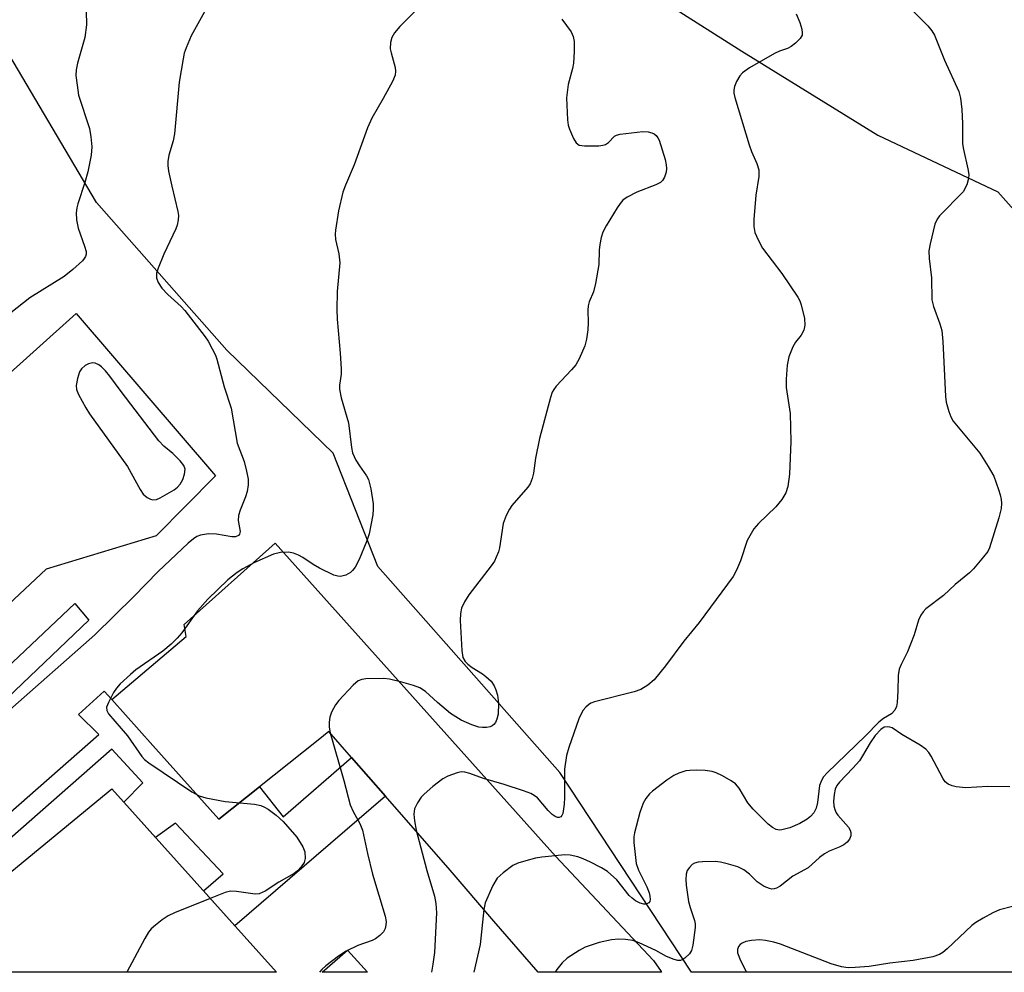
# Model space of a CAD drawing. Units: inches. Extents: x 1231769 to 1237769, y 549454 to 553454.
# Drawn here: x 1235588 to 1235791, y 549454 to 549651 of the extents above; entities that cross this region are included whole.
import ezdxf

# ---------------------------------------------------------------- set-up
doc = ezdxf.new("R2010")
doc.units = ezdxf.units.IN
doc.header["$MEASUREMENT"] = 0
for name, color, linetype in [('BLDG-Footprint', 5, 'Continuous'), ('CULTRL-Pad', 6, 'Continuous'), ('NTRL-Trees', 3, 'Continuous'), ('TRANS-Non Street Sidewalk', 7, 'Continuous'), ('TRANS-Parking Lot', 4, 'Continuous'), ('TRANS-Street Sidewalk', 7, 'Continuous'), ('Undefined', 1, 'Continuous')]:
    doc.layers.add(name, color=color, linetype=linetype)

msp = doc.modelspace()

# ---------------------------------------------------------------- linework, layer by layer
at = {"layer": 'BLDG-Footprint', "elevation": 470.72}
msp.add_lwpolyline([(1235606.69, 549492), (1235640.72, 549454.09), (1235560.54, 549454.1)], close=True, dxfattribs=at)
at = {"layer": 'CULTRL-Pad'}
msp.add_lwpolyline([(1235655.41, 549458.68), (1235659.55, 549454.09), (1235650.21, 549454.09)], close=True, dxfattribs=at)
at = {"layer": 'NTRL-Trees'}
for points in [[(1235585.54, 549756.93), (1235612.14, 549718.54), (1235660.97, 549675.2), (1235669.16, 549673.16), (1235689.09, 549668.19), (1235719.28, 549655.93), (1235737.04, 549644.56), (1235765.17, 549627.22), (1235790.01, 549615.5), (1235810.91, 549591.98)], [(1235844.05, 549454.07), (1235726.57, 549454.08), (1235699.39, 549495.37), (1235661.73, 549538), (1235652.5, 549561.44), (1235630.47, 549582.76), (1235603.48, 549613.31), (1235583.56, 549647.02)]]:
    msp.add_lwpolyline(points, dxfattribs=at)
at = {"layer": 'TRANS-Non Street Sidewalk'}
msp.add_lwpolyline([(1235606.65, 549510.51), (1235615.18, 549500.97), (1235628.82, 549485.74), (1235637.21, 549492.42), (1235642.15, 549486.22), (1235656.23, 549498.52), (1235663.26, 549490.5), (1235632.12, 549463.67), (1235625.62, 549470.91), (1235629.69, 549474.45), (1235619.88, 549484.94), (1235615.68, 549481.98), (1235609.13, 549489.27), (1235613.11, 549493.28), (1235606.64, 549500.25), (1235554.1, 549454.1), (1235547.99, 549454.1), (1235603.99, 549503.29), (1235599.78, 549507.41), (1235605.07, 549512.21)], close=True, dxfattribs=at)
at = {"layer": 'TRANS-Parking Lot'}
msp.add_lwpolyline([(1235663.26, 549490.5), (1235656.23, 549498.52), (1235651.55, 549503.85), (1235649.33, 549502.08), (1235637.21, 549492.42), (1235628.82, 549485.74), (1235615.18, 549500.97), (1235606.65, 549510.51), (1235622.05, 549523.53), (1235621.63, 549526.02), (1235640.47, 549542.85), (1235698.49, 549478.11), (1235718.75, 549456.5), (1235720.31, 549454.23), (1235720.41, 549454.08), (1235694.88, 549454.09), (1235685.74, 549464.62), (1235676.69, 549475.18)], close=True, dxfattribs=at)
msp.add_polyline3d([(1235582.78, 549575.61, 0), (1235599.29, 549590.33, 0), (1235628.1, 549556.79, 0), (1235615.84, 549544.38, 0), (1235593.07, 549537.44, 0), (1235504.07, 549454.1, 0)], dxfattribs=at)
at = {"layer": 'TRANS-Street Sidewalk'}
msp.add_lwpolyline([(1235528.45, 549456.85), (1235525.56, 549454.1), (1235518.23, 549454.1), (1235523.41, 549459.28), (1235557.75, 549491.43), (1235598.99, 549530.33), (1235601.94, 549526.89)], close=True, dxfattribs=at)
at = {"layer": 'Undefined'}
for points, elevation in [([(1235601.25, 549658.75), (1235601.41, 549650.03), (1235601.11, 549647.39), (1235599.6, 549642.13), (1235599.32, 549640.73), (1235599.26, 549639.59), (1235599.47, 549637.53), (1235599.8, 549635.49), (1235602.04, 549628.57), (1235602.36, 549626.86), (1235602.55, 549624.8), (1235602.37, 549623.08), (1235601.71, 549619.64), (1235601.08, 549617.43), (1235599.65, 549613.03), (1235599.44, 549612.21), (1235599.3, 549611.14), (1235599.37, 549609.7), (1235599.71, 549607.96), (1235601.03, 549604.28), (1235601.33, 549603.15), (1235601.33, 549602.63), (1235601.22, 549602.15), (1235600.98, 549601.69), (1235600.62, 549601.24), (1235598.63, 549599.42), (1235596.78, 549598), (1235589.72, 549593.55), (1235584.46, 549589.41)], 476), ([(1235628.55, 549657.62), (1235623.08, 549647.75), (1235622.02, 549645.3), (1235621.67, 549644.17), (1235621.43, 549643.03), (1235620.63, 549638.18), (1235619.65, 549627.52), (1235619.34, 549626.04), (1235618.5, 549623.08), (1235618.27, 549621.75), (1235618.25, 549620.95), (1235618.39, 549619.8), (1235619.08, 549616.65), (1235620.36, 549611.45), (1235620.47, 549610.58), (1235620.43, 549609.74), (1235620.21, 549608.62), (1235619.92, 549607.82), (1235617.46, 549602.62), (1235616.24, 549599.74), (1235615.92, 549598.68), (1235615.91, 549597.71), (1235616.26, 549596.73), (1235617.05, 549595.55), (1235618.27, 549594.24), (1235621, 549591.76), (1235621.79, 549590.94), (1235625.95, 549585.54), (1235626.58, 549584.59), (1235627.45, 549583.02), (1235628.1, 549581.69), (1235628.41, 549580.86), (1235629.89, 549575.17), (1235631.36, 549570.76), (1235632.61, 549563.54), (1235634.02, 549559.7), (1235634.52, 549557.75), (1235634.86, 549556.06), (1235634.9, 549554.92), (1235634.68, 549553.5), (1235634.32, 549552.38), (1235633.21, 549549.65), (1235632.91, 549548.58), (1235632.83, 549547.52), (1235633.22, 549545.25), (1235633.11, 549544.68), (1235632.86, 549544.39), (1235632.26, 549544.15), (1235631.52, 549544.12), (1235628.34, 549544.71), (1235626.67, 549544.75), (1235625.05, 549544.5), (1235624.29, 549544.18), (1235623.58, 549543.75), (1235622.47, 549542.81), (1235616.28, 549536.97), (1235611.2, 549531.77), (1235603.19, 549523.84), (1235585, 549507.9)], 474), ([(1235770, 549655.41), (1235775.48, 549649.86), (1235776.31, 549648.82), (1235776.86, 549647.87), (1235778.98, 549642.75), (1235781.9, 549636.28), (1235782.29, 549634.88), (1235782.52, 549632.56), (1235782.69, 549629.64), (1235782.69, 549625.43), (1235782.88, 549624.28), (1235783.79, 549620.28), (1235783.95, 549619.1), (1235783.94, 549618.23), (1235783.56, 549616.95), (1235782.81, 549615.53), (1235777.89, 549610.56), (1235777.4, 549609.88), (1235776.97, 549608.8), (1235775.95, 549604.75), (1235775.7, 549603.29), (1235775.77, 549601.7), (1235776.28, 549597.7), (1235776.34, 549593.14), (1235776.64, 549591.8), (1235777.99, 549588.23), (1235778.37, 549586.84), (1235778.57, 549584.56), (1235779.12, 549573.16), (1235779.3, 549572.01), (1235779.84, 549570.04), (1235780.23, 549568.95), (1235780.74, 549568.04), (1235786.24, 549561.43), (1235787.97, 549558.71), (1235789.12, 549556.68), (1235790.14, 549553.95), (1235790.47, 549552.83), (1235790.67, 549551.84), (1235790.72, 549551.08), (1235790.67, 549550.03), (1235790.2, 549548.06), (1235788.27, 549541.9), (1235787.88, 549541.13), (1235787.02, 549539.97), (1235784.94, 549537.52), (1235784.12, 549536.69), (1235781.15, 549534.28), (1235778.72, 549532.04), (1235775.11, 549529.26), (1235774.51, 549528.66), (1235774.02, 549527.97), (1235773.58, 549526.91), (1235772.64, 549523.84), (1235771.93, 549521.94), (1235771.26, 549520.34), (1235769.97, 549517.75), (1235769.56, 549516.75), (1235769.35, 549515.48), (1235769.29, 549512.27), (1235769.15, 549509.89), (1235769.01, 549509.03), (1235768.7, 549508.29), (1235767.97, 549507.54), (1235766.33, 549506.58), (1235765.34, 549505.79), (1235762.59, 549503), (1235754.7, 549495.31), (1235753.94, 549494.49), (1235753.5, 549493.77), (1235753.11, 549492.69), (1235752.64, 549489.19), (1235752.41, 549488.05), (1235751.94, 549487.08), (1235751.22, 549486.28), (1235750.51, 549485.76), (1235749, 549484.87), (1235746.96, 549483.98), (1235745.32, 549483.52), (1235744.82, 549483.5), (1235744.11, 549483.64), (1235743.37, 549483.99), (1235742.46, 549484.68), (1235739.33, 549487.81), (1235738.27, 549489.14), (1235736.45, 549492.13), (1235735.74, 549493.02), (1235734.82, 549493.7), (1235733.02, 549494.71), (1235731.7, 549495.35), (1235730.87, 549495.61), (1235729.44, 549495.79), (1235727.69, 549495.88), (1235726.26, 549495.84), (1235725.41, 549495.71), (1235724.01, 549495.26), (1235722.94, 549494.78), (1235721.51, 549493.82), (1235718.53, 549491.53), (1235717.91, 549490.95), (1235717.18, 549490.03), (1235716.61, 549489.02), (1235715.89, 549487.13), (1235714.81, 549482.94), (1235714.69, 549482.09), (1235714.7, 549480.93), (1235715.18, 549476.56), (1235715.62, 549475.18), (1235717.33, 549471.74), (1235717.83, 549470.51), (1235718, 549469.81), (1235718.04, 549469.14), (1235717.95, 549468.74), (1235717.75, 549468.42), (1235717.23, 549468.16), (1235716.76, 549468.17), (1235716, 549468.38), (1235715, 549468.86), (1235714.31, 549469.37), (1235713.69, 549469.97), (1235711.17, 549473.17), (1235709.21, 549474.92), (1235708.01, 549475.69), (1235705.71, 549476.85), (1235704.17, 549477.57), (1235703.12, 549477.93), (1235701.52, 549478.27), (1235700.42, 549478.35), (1235695.67, 549477.89), (1235694.31, 549477.67), (1235692.34, 549477.16), (1235690.68, 549476.66), (1235689.64, 549476.19), (1235687.62, 549474.67), (1235686.42, 549473.51), (1235685.53, 549471.99), (1235683.93, 549468.47), (1235683.63, 549467.04), (1235682.86, 549459.82), (1235681.55, 549454.09)], 466), ([(1235669.81, 549653.19), (1235666.23, 549649.71), (1235665.18, 549648.39), (1235664.62, 549647.44), (1235664.35, 549646.4), (1235664.29, 549645.05), (1235664.45, 549644.23), (1235665.3, 549641.24), (1235665.38, 549640.44), (1235665.29, 549639.66), (1235664.75, 549638.35), (1235662.82, 549634.77), (1235660.46, 549630.72), (1235659.6, 549628.76), (1235656.79, 549621.08), (1235655.04, 549616.9), (1235654.5, 549615.4), (1235653.56, 549611.54), (1235652.94, 549607.59), (1235652.87, 549606.74), (1235652.92, 549605.64), (1235653.64, 549602.68), (1235653.83, 549600.78), (1235653.29, 549594.89), (1235653.2, 549591.16), (1235653.26, 549589.13), (1235653.92, 549582.12), (1235654.11, 549578.92), (1235654.1, 549577.77), (1235653.75, 549575.53), (1235653.77, 549574.65), (1235654.14, 549572.92), (1235655.64, 549567.71), (1235656.27, 549562.65), (1235656.48, 549561.51), (1235656.78, 549560.73), (1235657.17, 549560.01), (1235657.91, 549558.83), (1235659.38, 549556.78), (1235659.75, 549556.03), (1235660.27, 549554.09), (1235660.71, 549551), (1235660.74, 549549.86), (1235660.66, 549548.72), (1235659.92, 549544.74), (1235659.45, 549543.33), (1235657.87, 549539.46), (1235657, 549537.9), (1235656.48, 549537.19), (1235656.08, 549536.79), (1235655.07, 549536.23), (1235653.97, 549535.96), (1235653.42, 549535.98), (1235652.59, 549536.24), (1235649.63, 549537.66), (1235648.33, 549538.39), (1235646.19, 549539.89), (1235645.27, 549540.38), (1235644.28, 549540.75), (1235643.22, 549540.95), (1235641.54, 549540.93), (1235640.15, 549540.59), (1235636.08, 549538.77), (1235633.75, 549537.49), (1235632.61, 549536.76), (1235630.67, 549535.25), (1235626.54, 549531.27), (1235624.42, 549528.81), (1235621.16, 549524.28), (1235620.2, 549523.15), (1235618.98, 549521.93), (1235617.22, 549520.51), (1235611.62, 549516.62), (1235610.52, 549515.69), (1235608.43, 549513.72), (1235607.66, 549512.87), (1235607.05, 549511.91), (1235605.97, 549509.9), (1235605.6, 549508.91), (1235605.62, 549508.19), (1235606.01, 549507.51), (1235609.89, 549502.99), (1235612.85, 549498.73), (1235613.43, 549498.11), (1235614.35, 549497.41), (1235623.22, 549491.37), (1235624.73, 549490.56), (1235626.12, 549490.18), (1235630.12, 549489.39), (1235636.18, 549488.86), (1235637.51, 549488.55), (1235638.28, 549488.23), (1235639.01, 549487.79), (1235640.64, 549486.59), (1235642.14, 549485.24), (1235644.95, 549482), (1235646.21, 549480.04), (1235646.6, 549478.98), (1235646.65, 549477.59), (1235646.48, 549476.79), (1235645.88, 549475.86), (1235645.09, 549475.03), (1235644.42, 549474.5), (1235641.21, 549472.69), (1235638.43, 549470.83), (1235637.16, 549470.31), (1235636.33, 549470.22), (1235632.5, 549470.77), (1235631.25, 549470.82), (1235630.13, 549470.55), (1235627.04, 549469.33)], 472), ([(1235748.28, 549652.29), (1235749.01, 549650.49), (1235749.4, 549649.16), (1235749.52, 549648.38), (1235749.47, 549647.9), (1235749.11, 549647.23), (1235748.13, 549646.23), (1235747.23, 549645.53), (1235746.47, 549645.16), (1235744.84, 549644.61), (1235743.77, 549644.13), (1235738.63, 549641.12), (1235737.18, 549640.12), (1235736.62, 549639.5), (1235735.92, 549638.3), (1235735.48, 549637.28), (1235735.33, 549636.54), (1235735.36, 549635.89), (1235735.54, 549635.03), (1235738.52, 549625.2), (1235739, 549623.86), (1235740.13, 549621.35), (1235740.5, 549620.05), (1235740.52, 549618.69), (1235739.9, 549614.78), (1235739.49, 549609.78), (1235739.49, 549608.35), (1235739.73, 549607.11), (1235740.37, 549605.55), (1235741.31, 549603.82), (1235745.27, 549598.62), (1235748.6, 549593.72), (1235749, 549592.95), (1235749.3, 549592.13), (1235749.97, 549589.29), (1235750.05, 549587.93), (1235749.86, 549586.88), (1235749.3, 549585.87), (1235748.11, 549584.41), (1235747.57, 549583.47), (1235746.77, 549581.37), (1235746.4, 549579.66), (1235746.19, 549576.77), (1235746.17, 549575.03), (1235747, 549569.63), (1235747.18, 549563.84), (1235746.89, 549557.07), (1235746.56, 549554.55), (1235746.13, 549553.25), (1235745.27, 549551.85), (1235744.07, 549550.34), (1235740.43, 549546.92), (1235739.51, 549545.82), (1235738.13, 549543.39), (1235736.72, 549539.15), (1235735.9, 549537.25), (1235735.19, 549535.96), (1235728.16, 549526.4), (1235724.99, 549522.55), (1235721.22, 549517.46), (1235718.91, 549514.57), (1235717.58, 549513.45), (1235716.12, 549512.56), (1235714.72, 549512.09), (1235706.51, 549510.04), (1235705.75, 549509.72), (1235705.31, 549509.42), (1235704.71, 549508.88), (1235704.18, 549508.26), (1235703.76, 549507.54), (1235703.32, 549506.47), (1235701.21, 549500.55), (1235700.77, 549498.91), (1235700.34, 549496.07), (1235700.34, 549490.26), (1235700.28, 549488.82), (1235699.98, 549486.94), (1235699.8, 549486.5), (1235699.55, 549486.21), (1235699.24, 549486.08), (1235698.89, 549486.11), (1235698.41, 549486.3), (1235697.79, 549486.72), (1235696.98, 549487.51), (1235694.71, 549490.13), (1235694.07, 549490.67), (1235693.37, 549491.06), (1235691.83, 549491.63), (1235687.85, 549492.91), (1235683.58, 549494.13), (1235680.72, 549495.21), (1235679.72, 549495.49), (1235678.95, 549495.52), (1235678.12, 549495.33), (1235676.2, 549494.61), (1235675.14, 549494.1), (1235673.06, 549492.48), (1235671.29, 549490.94), (1235670.68, 549490.31), (1235669.9, 549489.12), (1235669.32, 549487.85), (1235669.19, 549486.79), (1235669.29, 549485.42), (1235669.65, 549483.49), (1235671.84, 549475.1), (1235673.46, 549469.79), (1235673.74, 549468.31), (1235673.84, 549466.4), (1235673.43, 549458.19), (1235673.1, 549455.72), (1235672.83, 549454.09)], 468), ([(1235699.77, 549651.2), (1235701.69, 549648.56), (1235702.11, 549647.64), (1235702.31, 549646.59), (1235702.32, 549644.5), (1235702.2, 549642.11), (1235701.98, 549640.99), (1235701.12, 549637.73), (1235700.73, 549634.97), (1235700.95, 549630.39), (1235701.1, 549629.26), (1235701.33, 549628.43), (1235702.17, 549626.54), (1235702.76, 549625.6), (1235703.36, 549625.14), (1235704.45, 549624.98), (1235707.43, 549625.03), (1235708.29, 549625.12), (1235708.81, 549625.26), (1235709.44, 549625.69), (1235710.66, 549627), (1235711.06, 549627.23), (1235711.86, 549627.45), (1235716.52, 549627.95), (1235717.66, 549627.92), (1235718.42, 549627.72), (1235718.88, 549627.49), (1235719.31, 549627.13), (1235719.66, 549626.69), (1235719.92, 549626.18), (1235721.15, 549622.2), (1235721.38, 549621.09), (1235721.45, 549620.32), (1235721.38, 549619.58), (1235721.02, 549618.52), (1235720.61, 549617.81), (1235720.22, 549617.44), (1235719.2, 549616.92), (1235715.3, 549615.45), (1235713.29, 549614.41), (1235712.39, 549613.76), (1235711.84, 549613.12), (1235711.21, 549612.17), (1235708.93, 549608.46), (1235708.24, 549607.19), (1235707.89, 549606.08), (1235707.63, 549604.61), (1235707.51, 549603.43), (1235707.41, 549600.5), (1235706.71, 549596.51), (1235706.3, 549594.83), (1235705.45, 549592.75), (1235705.23, 549591.91), (1235705.15, 549591.04), (1235705.21, 549588.42), (1235705.13, 549586.98), (1235704.88, 549585), (1235704.5, 549583.63), (1235703.38, 549580.98), (1235702.68, 549579.74), (1235701.75, 549578.65), (1235698.61, 549575.27), (1235698.1, 549574.59), (1235697.8, 549574.04), (1235697.42, 549572.95), (1235695.16, 549564.46), (1235694.31, 549560.39), (1235693.9, 549557.3), (1235693.63, 549556.2), (1235693.19, 549555.13), (1235692.74, 549554.39), (1235689.45, 549550.6), (1235688.94, 549549.87), (1235688.25, 549548.55), (1235687.63, 549546.88), (1235686.87, 549541.87), (1235686.65, 549541.01), (1235686.22, 549539.92), (1235685.82, 549539.14), (1235685.16, 549538.17), (1235680.52, 549532.15), (1235679.63, 549530.67), (1235679.04, 549529.38), (1235678.81, 549528.29), (1235678.73, 549526.87), (1235679.09, 549520.62), (1235679.32, 549519.2), (1235679.78, 549518.34), (1235680.3, 549517.78), (1235681.2, 549517.13), (1235683.38, 549515.79), (1235684.08, 549515.27), (1235685.13, 549514.26), (1235685.77, 549513.31), (1235686.11, 549512.51), (1235686.46, 549511.39), (1235686.66, 549509.72), (1235686.61, 549507.48), (1235686.36, 549506.43), (1235686.04, 549505.71), (1235685.74, 549505.32), (1235685.36, 549505.02), (1235684.92, 549504.81), (1235684.18, 549504.68), (1235683.39, 549504.69), (1235682.61, 549504.79), (1235681.18, 549505.26), (1235678.98, 549506.23), (1235676.76, 549507.59), (1235674.03, 549509.87), (1235671.55, 549512.18), (1235670.4, 549512.92), (1235669.11, 549513.4), (1235666.69, 549514.06), (1235664.09, 549514.67), (1235662.93, 549514.84), (1235659.22, 549514.75), (1235658.4, 549514.63), (1235657.66, 549514.35), (1235656.59, 549513.46), (1235653.62, 549510.32), (1235652.95, 549509.41), (1235652.14, 549507.91), (1235651.77, 549506.87), (1235651.63, 549505.82), (1235651.64, 549504.76), (1235651.86, 549503.63), (1235654.64, 549493.74), (1235655.98, 549488.68), (1235656.58, 549487.34), (1235657.99, 549484.88), (1235658.51, 549483.49), (1235659.56, 549478.62), (1235660.58, 549474.38), (1235663.22, 549465.71), (1235663.41, 549464.6), (1235663.39, 549463.84), (1235663.24, 549463.12), (1235662.86, 549462.46), (1235662.12, 549461.67), (1235661.25, 549461), (1235660.51, 549460.63), (1235657.54, 549459.6), (1235655.19, 549458.45), (1235653.56, 549457.42), (1235650.94, 549455.44), (1235650.12, 549454.64), (1235649.65, 549454.09)], 470), ([(1235792.45, 549492.43), (1235787.89, 549492.48), (1235783.38, 549492.21), (1235781.35, 549492.44), (1235780.51, 549492.64), (1235779.73, 549492.96), (1235779.11, 549493.46), (1235778.65, 549494.07), (1235776.2, 549498.76), (1235775.72, 549499.5), (1235775.06, 549500.23), (1235773.92, 549501.07), (1235770.15, 549503.26), (1235768.14, 549504.61), (1235767.65, 549504.78), (1235767.15, 549504.85), (1235766.48, 549504.75), (1235765.75, 549504.27), (1235764.63, 549503.03), (1235763.54, 549501.52), (1235762, 549498.81), (1235761.36, 549497.84), (1235760.01, 549496.28), (1235757.19, 549493.4), (1235756.67, 549492.73), (1235756.32, 549491.98), (1235756.09, 549490.84), (1235755.98, 549489.37), (1235756.04, 549488.5), (1235756.24, 549487.76), (1235756.56, 549487.07), (1235756.9, 549486.59), (1235759.08, 549484.11), (1235759.42, 549483.47), (1235759.54, 549483.02), (1235759.54, 549482.29), (1235759.29, 549481.59), (1235758.79, 549480.97), (1235758.15, 549480.43), (1235757.17, 549479.92), (1235755.07, 549479.11), (1235754.13, 549478.6), (1235753.07, 549477.83), (1235750.72, 549475.68), (1235747.57, 549473.96), (1235744.92, 549471.86), (1235744.21, 549471.46), (1235743.73, 549471.33), (1235743.23, 549471.3), (1235742.72, 549471.38), (1235741.66, 549471.82), (1235740.19, 549472.77), (1235738.58, 549474.38), (1235737.42, 549475.28), (1235736.16, 549475.86), (1235734.28, 549476.46), (1235732.6, 549476.83), (1235731.47, 549476.99), (1235728.85, 549476.94), (1235728, 549476.84), (1235727.2, 549476.62), (1235726.75, 549476.34), (1235726.16, 549475.77), (1235725.72, 549475.1), (1235725.51, 549474.34), (1235725.44, 549473.26), (1235725.5, 549472.12), (1235725.98, 549468.73), (1235726.31, 549467.47), (1235727.25, 549464.81), (1235727.38, 549464.1), (1235727.39, 549463.33), (1235726.89, 549459.66), (1235726.63, 549458.58), (1235726.22, 549457.89), (1235725.22, 549456.97), (1235724.78, 549456.69), (1235724.3, 549456.53), (1235723.8, 549456.52), (1235723.01, 549456.69), (1235721.43, 549457.31), (1235719.21, 549458.58), (1235715.8, 549460.17), (1235714.44, 549460.63), (1235712.98, 549460.85), (1235711.51, 549460.94), (1235710.06, 549460.79), (1235707.47, 549460.21), (1235704.63, 549459.26), (1235703.33, 549458.61), (1235700.91, 549457.02), (1235699.85, 549456.03), (1235698.75, 549454.65), (1235698.39, 549454.08)], 464), ([(1235627.04, 549469.33), (1235619.63, 549466.39), (1235618.3, 549465.77), (1235617.08, 549464.94), (1235615.68, 549463.84), (1235614.81, 549463.05), (1235614.27, 549462.36), (1235613.52, 549461.07), (1235609.78, 549454.09)], 472), ([(1235795.73, 549468.38), (1235790.35, 549467), (1235788.93, 549466.4), (1235786.93, 549465.28), (1235785.46, 549464.39), (1235784.57, 549463.72), (1235779.51, 549458.95), (1235778.61, 549458.17), (1235777.89, 549457.72), (1235776.53, 549457.25), (1235772.45, 549456.53), (1235767.63, 549455.94), (1235763.38, 549455.26), (1235760.48, 549455.03), (1235759.04, 549455.01), (1235757.67, 549455.22), (1235755.51, 549455.83), (1235745.04, 549459.87), (1235743.64, 549460.31), (1235741.92, 549460.66), (1235740.75, 549460.77), (1235739, 549460.67), (1235737.86, 549460.47), (1235737.11, 549460.12), (1235736.68, 549459.8), (1235736.34, 549459.42), (1235736.12, 549458.77), (1235736.15, 549458.07), (1235736.75, 549456.49), (1235737.95, 549454.08)], 462)]:
    msp.add_lwpolyline(points, dxfattribs=dict(at, elevation=elevation))
at = {"layer": 'Undefined', "elevation": 474}
msp.add_lwpolyline([(1235602.68, 549580.1), (1235601.87, 549579.94), (1235601.19, 549579.58), (1235600.42, 549578.91), (1235600.01, 549578.29), (1235599.56, 549576.89), (1235599.32, 549575.45), (1235599.39, 549574.62), (1235599.79, 549573.58), (1235601.28, 549570.8), (1235602.05, 549569.57), (1235609.91, 549558.69), (1235612.53, 549553.96), (1235613.18, 549552.97), (1235613.98, 549552.27), (1235614.66, 549551.92), (1235615.13, 549551.79), (1235615.89, 549551.86), (1235616.67, 549552.19), (1235619.54, 549553.86), (1235620.25, 549554.39), (1235620.83, 549555.02), (1235621.39, 549556), (1235621.72, 549557.09), (1235621.83, 549558.17), (1235621.59, 549558.9), (1235620.83, 549559.86), (1235619.3, 549561.4), (1235617.43, 549562.92), (1235616.38, 549563.98), (1235608.63, 549574.17), (1235606.29, 549577.36), (1235605.36, 549578.47), (1235604.56, 549579.3), (1235603.99, 549579.73), (1235603.23, 549580.05)], close=True, dxfattribs=at)

doc.saveas('drawing.dxf')
